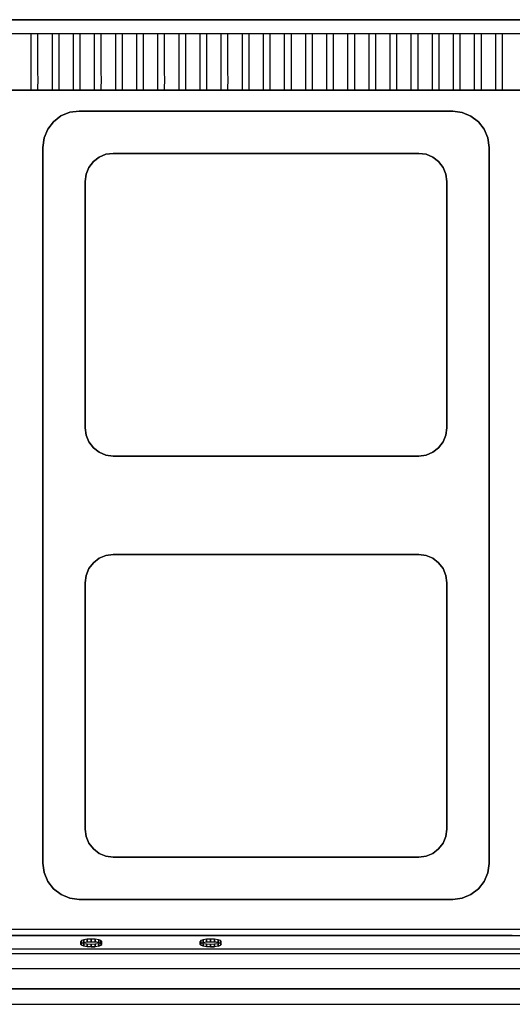
# Model space of a CAD drawing. Units: millimetres. Extents: x 0 to 1050, y -700 to 0.
# Drawn here: x 350 to 700, y -700 to 0 of the extents above; entities that cross this region are included whole.
import ezdxf

# ---------------------------------------------------------------- set-up
doc = ezdxf.new("R2010")
doc.units = ezdxf.units.MM
doc.layers.add('200-EquipGreen-3d', color=3, linetype='Continuous')
doc.layers.add('200-EquipSteel-3D', color=9, linetype='Continuous')

msp = doc.modelspace()

# ---------------------------------------------------------------- linework, layer by layer
at = {"layer": '200-EquipGreen-3d'}
for points, invisible_edges in [([(395.53, -655.63, 737.11), (393.91, -657.6, 729.18), (393.33, -656.91, 731.96), (393.91, -656.22, 734.75)], 1), ([(395.53, -655.63, 737.11), (397.96, -655.24, 738.69), (395.53, -658.19, 726.82), (393.91, -657.6, 729.18)], 10), ([(395.53, -658.19, 726.82), (397.96, -655.24, 738.69), (400.83, -655.1, 739.24), (397.96, -658.58, 725.24)], 5), ([(397.96, -658.58, 725.24), (400.83, -655.1, 739.24), (403.7, -655.24, 738.69), (400.83, -658.72, 724.68)], 5), ([(400.83, -658.72, 724.68), (403.7, -658.58, 725.24), (406.14, -655.63, 737.11), (403.7, -655.24, 738.69)], 10), ([(406.14, -655.63, 737.11), (407.76, -656.22, 734.75), (406.14, -658.19, 726.82), (403.7, -658.58, 725.24)], 10), ([(406.14, -658.19, 726.82), (407.76, -657.6, 729.18), (408.33, -656.91, 731.96), (407.76, -656.22, 734.75)], 8), ([(480.33, -655.63, 737.11), (478.7, -657.6, 729.18), (478.13, -656.91, 731.96), (478.7, -656.22, 734.75)], 1), ([(480.33, -655.63, 737.11), (482.76, -655.24, 738.69), (480.33, -658.19, 726.82), (478.7, -657.6, 729.18)], 10), ([(480.33, -658.19, 726.82), (482.76, -655.24, 738.69), (485.63, -655.1, 739.24), (482.76, -658.58, 725.24)], 5), ([(482.76, -658.58, 725.24), (485.63, -655.1, 739.24), (488.5, -655.24, 738.69), (485.63, -658.72, 724.68)], 5), ([(485.63, -658.72, 724.68), (488.5, -658.58, 725.24), (490.94, -655.63, 737.11), (488.5, -655.24, 738.69)], 10), ([(490.94, -655.63, 737.11), (492.56, -656.22, 734.75), (490.94, -658.19, 726.82), (488.5, -658.58, 725.24)], 10), ([(490.94, -658.19, 726.82), (492.56, -657.6, 729.18), (493.13, -656.91, 731.96), (492.56, -656.22, 734.75)], 8)]:
    msp.add_3dface(points, dxfattribs=dict(at, invisible_edges=invisible_edges))
at = {"layer": '200-EquipSteel-3D'}
for points in [[(0, 0, 710), (1050, 0, 710), (1050, 0, 950), (0, 0, 950)], [(0, 0, 710), (0, -50, 710), (1050, -50, 710), (1050, 0, 710)], [(1050, 0, 950), (1050, -10, 950), (0, -10, 950), (0, 0, 950)], [(0, -50, 710), (1050, -50, 710), (1050, -50, 910), (0, -50, 910)], [(0, -50, 795.14), (0, -50, 600), (1050, -50, 600), (1050, -50, 795.14)], [(0, -50, 850), (0, -50, 795.14), (1050, -50, 795.14), (1050, -50, 850)], [(0, -50, 600), (1050, -50, 600), (1050, -688.58, 600), (0, -688.58, 600)], [(392.2, -64.88, 845), (392.2, -64.88, 850), (657.8, -65, 850), (657.8, -65, 845)], [(366.5, -599.3, 845), (366.5, -599.3, 850), (366.5, -90.7, 850), (366.5, -90.7, 845)], [(683.5, -90.7, 845), (683.5, -90.7, 850), (683.5, -599.41, 850), (683.5, -599.41, 845)], [(416.5, -94.96, 820), (416.5, -94.96, 845), (633.5, -94.96, 845), (633.5, -94.96, 820)], [(396.46, -290, 820), (396.46, -290, 845), (396.46, -115, 845), (396.46, -115, 820)], [(653.54, -115, 820), (653.54, -115, 845), (653.54, -290, 845), (653.54, -290, 820)], [(633.5, -310.04, 820), (633.5, -310.04, 845), (416.5, -310.04, 845), (416.5, -310.04, 820)], [(416.5, -379.96, 820), (416.5, -379.96, 845), (633.5, -379.96, 845), (633.5, -379.96, 820)], [(396.46, -575, 820), (396.46, -575, 845), (396.46, -400, 845), (396.46, -400, 820)], [(653.54, -400, 820), (653.54, -400, 845), (653.54, -575, 845), (653.54, -575, 820)], [(633.5, -595.04, 820), (633.5, -595.04, 845), (416.5, -595.04, 845), (416.5, -595.04, 820)], [(657.8, -625, 845), (657.8, -625, 850), (392.2, -625, 850), (392.2, -625, 845)], [(0, -660.32, 810.12), (0, -663.32, 810.12), (1050, -663.32, 810.12), (1050, -660.32, 810.12)], [(0, -663.66, 811.19), (0, -663.32, 810.12), (1050, -663.32, 810.12), (1050, -663.66, 811.19)]]:
    msp.add_3dface(points, dxfattribs=at)
for points, invisible_edges in [([(363, -10, 950), (358, -10, 950), (358, -17.5, 948.54), (363, -17.5, 948.54)], 5), ([(378, -10, 950), (373, -10, 950), (373, -17.5, 948.54), (378, -17.5, 948.54)], 5), ([(393, -10, 950), (388, -10, 950), (388, -17.5, 948.54), (393, -17.5, 948.54)], 5), ([(408, -10, 950), (403, -10, 950), (403, -17.5, 948.54), (408, -17.5, 948.54)], 5), ([(423, -10, 950), (418, -10, 950), (418, -17.5, 948.54), (423, -17.5, 948.54)], 5), ([(438, -10, 950), (433, -10, 950), (433, -17.5, 948.54), (438, -17.5, 948.54)], 5), ([(453, -10, 950), (448, -10, 950), (448, -17.5, 948.54), (453, -17.5, 948.54)], 5), ([(468, -10, 950), (463, -10, 950), (463, -17.5, 948.54), (468, -17.5, 948.54)], 5), ([(483, -10, 950), (478, -10, 950), (478, -17.5, 948.54), (483, -17.5, 948.54)], 5), ([(498, -10, 950), (493, -10, 950), (493, -17.5, 948.54), (498, -17.5, 948.54)], 5), ([(513, -10, 950), (508, -10, 950), (508, -17.5, 948.54), (513, -17.5, 948.54)], 5), ([(528, -10, 950), (523, -10, 950), (523, -17.5, 948.54), (528, -17.5, 948.54)], 5), ([(543, -10, 950), (538, -10, 950), (538, -17.5, 948.54), (543, -17.5, 948.54)], 5), ([(558, -10, 950), (553, -10, 950), (553, -17.5, 948.54), (558, -17.5, 948.54)], 5), ([(573, -10, 950), (568, -10, 950), (568, -17.5, 948.54), (573, -17.5, 948.54)], 5), ([(588, -10, 950), (583, -10, 950), (583, -17.5, 948.54), (588, -17.5, 948.54)], 5), ([(603, -10, 950), (598, -10, 950), (598, -17.5, 948.54), (603, -17.5, 948.54)], 5), ([(618, -10, 950), (613, -10, 950), (613, -17.5, 948.54), (618, -17.5, 948.54)], 5), ([(633, -10, 950), (628, -10, 950), (628, -17.5, 948.54), (633, -17.5, 948.54)], 5), ([(648, -10, 950), (643, -10, 950), (643, -17.5, 948.54), (648, -17.5, 948.54)], 5), ([(663, -10, 950), (658, -10, 950), (658, -17.5, 948.54), (663, -17.5, 948.54)], 5), ([(678, -10, 950), (673, -10, 950), (673, -17.5, 948.54), (678, -17.5, 948.54)], 5), ([(693, -10, 950), (688, -10, 950), (688, -17.5, 948.54), (693, -17.5, 948.54)], 5), ([(363, -17.5, 948.54), (358, -17.5, 948.54), (358, -25, 947.08), (363, -25, 947.08)], 5), ([(378, -17.5, 948.54), (373, -17.5, 948.54), (373, -25, 947.08), (378, -25, 947.08)], 5), ([(393, -17.5, 948.54), (388, -17.5, 948.54), (388, -25, 947.08), (393, -25, 947.08)], 5), ([(408, -17.5, 948.54), (403, -17.5, 948.54), (403, -25, 947.08), (408, -25, 947.08)], 5), ([(423, -17.5, 948.54), (418, -17.5, 948.54), (418, -25, 947.08), (423, -25, 947.08)], 5), ([(438, -17.5, 948.54), (433, -17.5, 948.54), (433, -25, 947.08), (438, -25, 947.08)], 5), ([(453, -17.5, 948.54), (448, -17.5, 948.54), (448, -25, 947.08), (453, -25, 947.08)], 5), ([(468, -17.5, 948.54), (463, -17.5, 948.54), (463, -25, 947.08), (468, -25, 947.08)], 5), ([(483, -17.5, 948.54), (478, -17.5, 948.54), (478, -25, 947.08), (483, -25, 947.08)], 5), ([(498, -17.5, 948.54), (493, -17.5, 948.54), (493, -25, 947.08), (498, -25, 947.08)], 5), ([(513, -17.5, 948.54), (508, -17.5, 948.54), (508, -25, 947.08), (513, -25, 947.08)], 5), ([(528, -17.5, 948.54), (523, -17.5, 948.54), (523, -25, 947.08), (528, -25, 947.08)], 5), ([(543, -17.5, 948.54), (538, -17.5, 948.54), (538, -25, 947.08), (543, -25, 947.08)], 5), ([(558, -17.5, 948.54), (553, -17.5, 948.54), (553, -25, 947.08), (558, -25, 947.08)], 5), ([(573, -17.5, 948.54), (568, -17.5, 948.54), (568, -25, 947.08), (573, -25, 947.08)], 5), ([(588, -17.5, 948.54), (583, -17.5, 948.54), (583, -25, 947.08), (588, -25, 947.08)], 5), ([(603, -17.5, 948.54), (598, -17.5, 948.54), (598, -25, 947.08), (603, -25, 947.08)], 5), ([(618, -17.5, 948.54), (613, -17.5, 948.54), (613, -25, 947.08), (618, -25, 947.08)], 5), ([(633, -17.5, 948.54), (628, -17.5, 948.54), (628, -25, 947.08), (633, -25, 947.08)], 5), ([(648, -17.5, 948.54), (643, -17.5, 948.54), (643, -25, 947.08), (648, -25, 947.08)], 5), ([(663, -17.5, 948.54), (658, -17.5, 948.54), (658, -25, 947.08), (663, -25, 947.08)], 5), ([(678, -17.5, 948.54), (673, -17.5, 948.54), (673, -25, 947.08), (678, -25, 947.08)], 5), ([(693, -17.5, 948.54), (688, -17.5, 948.54), (688, -25, 947.08), (693, -25, 947.08)], 5), ([(363, -25, 947.08), (358, -25, 947.08), (358, -31.64, 942.68), (363, -31.64, 942.68)], 5), ([(378, -25, 947.08), (373, -25, 947.08), (373, -31.64, 942.68), (378, -31.64, 942.68)], 5), ([(393, -25, 947.08), (388, -25, 947.08), (388, -31.64, 942.68), (393, -31.64, 942.68)], 5), ([(408, -25, 947.08), (403, -25, 947.08), (403, -31.64, 942.68), (408, -31.64, 942.68)], 5), ([(423, -25, 947.08), (418, -25, 947.08), (418, -31.64, 942.68), (423, -31.64, 942.68)], 5), ([(438, -25, 947.08), (433, -25, 947.08), (433, -31.64, 942.68), (438, -31.64, 942.68)], 5), ([(453, -25, 947.08), (448, -25, 947.08), (448, -31.64, 942.68), (453, -31.64, 942.68)], 5), ([(468, -25, 947.08), (463, -25, 947.08), (463, -31.64, 942.68), (468, -31.64, 942.68)], 5), ([(483, -25, 947.08), (478, -25, 947.08), (478, -31.64, 942.68), (483, -31.64, 942.68)], 5), ([(498, -25, 947.08), (493, -25, 947.08), (493, -31.64, 942.68), (498, -31.64, 942.68)], 5), ([(513, -25, 947.08), (508, -25, 947.08), (508, -31.64, 942.68), (513, -31.64, 942.68)], 5), ([(528, -25, 947.08), (523, -25, 947.08), (523, -31.64, 942.68), (528, -31.64, 942.68)], 5), ([(543, -25, 947.08), (538, -25, 947.08), (538, -31.64, 942.68), (543, -31.64, 942.68)], 5), ([(558, -25, 947.08), (553, -25, 947.08), (553, -31.64, 942.68), (558, -31.64, 942.68)], 5), ([(573, -25, 947.08), (568, -25, 947.08), (568, -31.64, 942.68), (573, -31.64, 942.68)], 5), ([(588, -25, 947.08), (583, -25, 947.08), (583, -31.64, 942.68), (588, -31.64, 942.68)], 5), ([(603, -25, 947.08), (598, -25, 947.08), (598, -31.64, 942.68), (603, -31.64, 942.68)], 5), ([(618, -25, 947.08), (613, -25, 947.08), (613, -31.64, 942.68), (618, -31.64, 942.68)], 5), ([(633, -25, 947.08), (628, -25, 947.08), (628, -31.64, 942.68), (633, -31.64, 942.68)], 5), ([(648, -25, 947.08), (643, -25, 947.08), (643, -31.64, 942.68), (648, -31.64, 942.68)], 5), ([(663, -25, 947.08), (658, -25, 947.08), (658, -31.64, 942.68), (663, -31.64, 942.68)], 5), ([(678, -25, 947.08), (673, -25, 947.08), (673, -31.64, 942.68), (678, -31.64, 942.68)], 5), ([(693, -25, 947.08), (688, -25, 947.08), (688, -31.64, 942.68), (693, -31.64, 942.68)], 5), ([(363, -31.64, 942.68), (358, -31.64, 942.68), (358, -38.28, 938.28), (363, -38.28, 938.28)], 5), ([(378, -31.64, 942.68), (373, -31.64, 942.68), (373, -38.28, 938.28), (378, -38.28, 938.28)], 5), ([(393, -31.64, 942.68), (388, -31.64, 942.68), (388, -38.28, 938.28), (393, -38.28, 938.28)], 5), ([(408, -31.64, 942.68), (403, -31.64, 942.68), (403, -38.28, 938.28), (408, -38.28, 938.28)], 5), ([(423, -31.64, 942.68), (418, -31.64, 942.68), (418, -38.28, 938.28), (423, -38.28, 938.28)], 5), ([(438, -31.64, 942.68), (433, -31.64, 942.68), (433, -38.28, 938.28), (438, -38.28, 938.28)], 5), ([(453, -31.64, 942.68), (448, -31.64, 942.68), (448, -38.28, 938.28), (453, -38.28, 938.28)], 5), ([(468, -31.64, 942.68), (463, -31.64, 942.68), (463, -38.28, 938.28), (468, -38.28, 938.28)], 5), ([(483, -31.64, 942.68), (478, -31.64, 942.68), (478, -38.28, 938.28), (483, -38.28, 938.28)], 5), ([(498, -31.64, 942.68), (493, -31.64, 942.68), (493, -38.28, 938.28), (498, -38.28, 938.28)], 5), ([(513, -31.64, 942.68), (508, -31.64, 942.68), (508, -38.28, 938.28), (513, -38.28, 938.28)], 5), ([(528, -31.64, 942.68), (523, -31.64, 942.68), (523, -38.28, 938.28), (528, -38.28, 938.28)], 5), ([(543, -31.64, 942.68), (538, -31.64, 942.68), (538, -38.28, 938.28), (543, -38.28, 938.28)], 5), ([(558, -31.64, 942.68), (553, -31.64, 942.68), (553, -38.28, 938.28), (558, -38.28, 938.28)], 5), ([(573, -31.64, 942.68), (568, -31.64, 942.68), (568, -38.28, 938.28), (573, -38.28, 938.28)], 5), ([(588, -31.64, 942.68), (583, -31.64, 942.68), (583, -38.28, 938.28), (588, -38.28, 938.28)], 5), ([(603, -31.64, 942.68), (598, -31.64, 942.68), (598, -38.28, 938.28), (603, -38.28, 938.28)], 5), ([(618, -31.64, 942.68), (613, -31.64, 942.68), (613, -38.28, 938.28), (618, -38.28, 938.28)], 5), ([(633, -31.64, 942.68), (628, -31.64, 942.68), (628, -38.28, 938.28), (633, -38.28, 938.28)], 5), ([(648, -31.64, 942.68), (643, -31.64, 942.68), (643, -38.28, 938.28), (648, -38.28, 938.28)], 5), ([(663, -31.64, 942.68), (658, -31.64, 942.68), (658, -38.28, 938.28), (663, -38.28, 938.28)], 5), ([(678, -31.64, 942.68), (673, -31.64, 942.68), (673, -38.28, 938.28), (678, -38.28, 938.28)], 5), ([(693, -31.64, 942.68), (688, -31.64, 942.68), (688, -38.28, 938.28), (693, -38.28, 938.28)], 5), ([(363, -38.28, 938.28), (358, -38.28, 938.28), (358.01, -41.46, 934.14), (363.01, -41.46, 934.14)], 5), ([(363.01, -41.46, 934.14), (358.01, -41.47, 934.14), (358.01, -44.64, 930), (363.01, -44.64, 930)], 5), ([(378, -38.28, 938.28), (373, -38.28, 938.28), (373.01, -41.46, 934.14), (378.01, -41.46, 934.14)], 5), ([(378.01, -41.46, 934.14), (373.01, -41.47, 934.14), (373.01, -44.64, 930), (378.01, -44.64, 930)], 5), ([(393, -38.28, 938.28), (388, -38.28, 938.28), (388.01, -41.46, 934.14), (393.01, -41.46, 934.14)], 5), ([(393.01, -41.46, 934.14), (388.01, -41.47, 934.14), (388.01, -44.64, 930), (393.01, -44.64, 930)], 5), ([(408, -38.28, 938.28), (403, -38.28, 938.28), (403.01, -41.46, 934.14), (408.01, -41.46, 934.14)], 5), ([(408.01, -41.46, 934.14), (403.01, -41.47, 934.14), (403.01, -44.64, 930), (408.01, -44.64, 930)], 5), ([(423, -38.28, 938.28), (418, -38.28, 938.28), (418.01, -41.46, 934.14), (423.01, -41.46, 934.14)], 5), ([(423.01, -41.46, 934.14), (418.01, -41.47, 934.14), (418.01, -44.64, 930), (423.01, -44.64, 930)], 5), ([(438, -38.28, 938.28), (433, -38.28, 938.28), (433.01, -41.46, 934.14), (438.01, -41.46, 934.14)], 5), ([(438.01, -41.46, 934.14), (433.01, -41.47, 934.14), (433.01, -44.64, 930), (438.01, -44.64, 930)], 5), ([(453, -38.28, 938.28), (448, -38.28, 938.28), (448.01, -41.46, 934.14), (453.01, -41.46, 934.14)], 5), ([(453.01, -41.46, 934.14), (448.01, -41.47, 934.14), (448.01, -44.64, 930), (453.01, -44.64, 930)], 5), ([(468, -38.28, 938.28), (463, -38.28, 938.28), (463.01, -41.46, 934.14), (468.01, -41.46, 934.14)], 5), ([(468.01, -41.46, 934.14), (463.01, -41.47, 934.14), (463.01, -44.64, 930), (468.01, -44.64, 930)], 5), ([(483, -38.28, 938.28), (478, -38.28, 938.28), (478.01, -41.46, 934.14), (483.01, -41.46, 934.14)], 5), ([(483.01, -41.46, 934.14), (478.01, -41.47, 934.14), (478.01, -44.64, 930), (483.01, -44.64, 930)], 5), ([(498, -38.28, 938.28), (493, -38.28, 938.28), (493.01, -41.46, 934.14), (498.01, -41.46, 934.14)], 5), ([(498.01, -41.46, 934.14), (493.01, -41.47, 934.14), (493.01, -44.64, 930), (498.01, -44.64, 930)], 5), ([(513, -38.28, 938.28), (508, -38.28, 938.28), (508.01, -41.46, 934.14), (513.01, -41.46, 934.14)], 5), ([(513.01, -41.46, 934.14), (508.01, -41.47, 934.14), (508.01, -44.64, 930), (513.01, -44.64, 930)], 5), ([(528, -38.28, 938.28), (523, -38.28, 938.28), (523.01, -41.46, 934.14), (528.01, -41.46, 934.14)], 5), ([(528.01, -41.46, 934.14), (523.01, -41.47, 934.14), (523.01, -44.64, 930), (528.01, -44.64, 930)], 5), ([(543, -38.28, 938.28), (538, -38.28, 938.28), (538.01, -41.46, 934.14), (543.01, -41.46, 934.14)], 5), ([(543.01, -41.46, 934.14), (538.01, -41.47, 934.14), (538.01, -44.64, 930), (543.01, -44.64, 930)], 5), ([(558, -38.28, 938.28), (553, -38.28, 938.28), (553.01, -41.46, 934.14), (558.01, -41.46, 934.14)], 5), ([(558.01, -41.46, 934.14), (553.01, -41.47, 934.14), (553.01, -44.64, 930), (558.01, -44.64, 930)], 5), ([(573, -38.28, 938.28), (568, -38.28, 938.28), (568.01, -41.46, 934.14), (573.01, -41.46, 934.14)], 5), ([(573.01, -41.46, 934.14), (568.01, -41.47, 934.14), (568.01, -44.64, 930), (573.01, -44.64, 930)], 5), ([(588, -38.28, 938.28), (583, -38.28, 938.28), (583.01, -41.46, 934.14), (588.01, -41.46, 934.14)], 5), ([(588.01, -41.46, 934.14), (583.01, -41.47, 934.14), (583.01, -44.64, 930), (588.01, -44.64, 930)], 5), ([(603, -38.28, 938.28), (598, -38.28, 938.28), (598.01, -41.46, 934.14), (603.01, -41.46, 934.14)], 5), ([(603.01, -41.46, 934.14), (598.01, -41.47, 934.14), (598.01, -44.64, 930), (603.01, -44.64, 930)], 5), ([(618, -38.28, 938.28), (613, -38.28, 938.28), (613.01, -41.46, 934.14), (618.01, -41.46, 934.14)], 5), ([(618.01, -41.46, 934.14), (613.01, -41.47, 934.14), (613.01, -44.64, 930), (618.01, -44.64, 930)], 5), ([(633, -38.28, 938.28), (628, -38.28, 938.28), (628.01, -41.46, 934.14), (633.01, -41.46, 934.14)], 5), ([(633.01, -41.46, 934.14), (628.01, -41.47, 934.14), (628.01, -44.64, 930), (633.01, -44.64, 930)], 5), ([(648, -38.28, 938.28), (643, -38.28, 938.28), (643.01, -41.46, 934.14), (648.01, -41.46, 934.14)], 5), ([(648.01, -41.46, 934.14), (643.01, -41.47, 934.14), (643.01, -44.64, 930), (648.01, -44.64, 930)], 5), ([(663, -38.28, 938.28), (658, -38.28, 938.28), (658.01, -41.46, 934.14), (663.01, -41.46, 934.14)], 5), ([(663.01, -41.46, 934.14), (658.01, -41.47, 934.14), (658.01, -44.64, 930), (663.01, -44.64, 930)], 5), ([(678, -38.28, 938.28), (673, -38.28, 938.28), (673.01, -41.46, 934.14), (678.01, -41.46, 934.14)], 5), ([(678.01, -41.46, 934.14), (673.01, -41.47, 934.14), (673.01, -44.64, 930), (678.01, -44.64, 930)], 5), ([(693, -38.28, 938.28), (688, -38.28, 938.28), (688.01, -41.46, 934.14), (693.01, -41.46, 934.14)], 5), ([(693.01, -41.46, 934.14), (688.01, -41.47, 934.14), (688.01, -44.64, 930), (693.01, -44.64, 930)], 5), ([(363.01, -44.64, 930), (358, -44.64, 930), (358, -46.64, 925.18), (363, -46.64, 925.18)], 5), ([(363, -46.64, 925.17), (358, -46.64, 925.17), (358, -48.64, 920.35), (363, -48.64, 920.35)], 5), ([(363, -48.64, 920.35), (358, -48.64, 920.35), (358, -49.32, 915.18), (363, -49.32, 915.18)], 5), ([(378.01, -44.64, 930), (373, -44.64, 930), (373, -46.64, 925.18), (378, -46.64, 925.18)], 5), ([(378, -46.64, 925.17), (373, -46.64, 925.17), (373, -48.64, 920.35), (378, -48.64, 920.35)], 5), ([(378, -48.64, 920.35), (373, -48.64, 920.35), (373, -49.32, 915.18), (378, -49.32, 915.18)], 5), ([(393.01, -44.64, 930), (388, -44.64, 930), (388, -46.64, 925.18), (393, -46.64, 925.18)], 5), ([(393, -46.64, 925.17), (388, -46.64, 925.17), (388, -48.64, 920.35), (393, -48.64, 920.35)], 5), ([(393, -48.64, 920.35), (388, -48.64, 920.35), (388, -49.32, 915.18), (393, -49.32, 915.18)], 5), ([(408.01, -44.64, 930), (403, -44.64, 930), (403, -46.64, 925.18), (408, -46.64, 925.18)], 5), ([(408, -46.64, 925.17), (403, -46.64, 925.17), (403, -48.64, 920.35), (408, -48.64, 920.35)], 5), ([(408, -48.64, 920.35), (403, -48.64, 920.35), (403, -49.32, 915.18), (408, -49.32, 915.18)], 5), ([(423.01, -44.64, 930), (418, -44.64, 930), (418, -46.64, 925.18), (423, -46.64, 925.18)], 5), ([(423, -46.64, 925.17), (418, -46.64, 925.17), (418, -48.64, 920.35), (423, -48.64, 920.35)], 5), ([(423, -48.64, 920.35), (418, -48.64, 920.35), (418, -49.32, 915.18), (423, -49.32, 915.18)], 5), ([(438.01, -44.64, 930), (433, -44.64, 930), (433, -46.64, 925.18), (438, -46.64, 925.18)], 5), ([(438, -46.64, 925.17), (433, -46.64, 925.17), (433, -48.64, 920.35), (438, -48.64, 920.35)], 5), ([(438, -48.64, 920.35), (433, -48.64, 920.35), (433, -49.32, 915.18), (438, -49.32, 915.18)], 5), ([(453.01, -44.64, 930), (448, -44.64, 930), (448, -46.64, 925.18), (453, -46.64, 925.18)], 5), ([(453, -46.64, 925.17), (448, -46.64, 925.17), (448, -48.64, 920.35), (453, -48.64, 920.35)], 5), ([(453, -48.64, 920.35), (448, -48.64, 920.35), (448, -49.32, 915.18), (453, -49.32, 915.18)], 5), ([(468.01, -44.64, 930), (463, -44.64, 930), (463, -46.64, 925.18), (468, -46.64, 925.18)], 5), ([(468, -46.64, 925.17), (463, -46.64, 925.17), (463, -48.64, 920.35), (468, -48.64, 920.35)], 5), ([(468, -48.64, 920.35), (463, -48.64, 920.35), (463, -49.32, 915.18), (468, -49.32, 915.18)], 5), ([(483.01, -44.64, 930), (478, -44.64, 930), (478, -46.64, 925.18), (483, -46.64, 925.18)], 5), ([(483, -46.64, 925.17), (478, -46.64, 925.17), (478, -48.64, 920.35), (483, -48.64, 920.35)], 5), ([(483, -48.64, 920.35), (478, -48.64, 920.35), (478, -49.32, 915.18), (483, -49.32, 915.18)], 5), ([(498.01, -44.64, 930), (493, -44.64, 930), (493, -46.64, 925.18), (498, -46.64, 925.18)], 5), ([(498, -46.64, 925.17), (493, -46.64, 925.17), (493, -48.64, 920.35), (498, -48.64, 920.35)], 5), ([(498, -48.64, 920.35), (493, -48.64, 920.35), (493, -49.32, 915.18), (498, -49.32, 915.18)], 5), ([(513.01, -44.64, 930), (508, -44.64, 930), (508, -46.64, 925.18), (513, -46.64, 925.18)], 5), ([(513, -46.64, 925.17), (508, -46.64, 925.17), (508, -48.64, 920.35), (513, -48.64, 920.35)], 5), ([(513, -48.64, 920.35), (508, -48.64, 920.35), (508, -49.32, 915.18), (513, -49.32, 915.18)], 5), ([(528.01, -44.64, 930), (523, -44.64, 930), (523, -46.64, 925.18), (528, -46.64, 925.18)], 5), ([(528, -46.64, 925.17), (523, -46.64, 925.17), (523, -48.64, 920.35), (528, -48.64, 920.35)], 5), ([(528, -48.64, 920.35), (523, -48.64, 920.35), (523, -49.32, 915.18), (528, -49.32, 915.18)], 5), ([(543.01, -44.64, 930), (538, -44.64, 930), (538, -46.64, 925.18), (543, -46.64, 925.18)], 5), ([(543, -46.64, 925.17), (538, -46.64, 925.17), (538, -48.64, 920.35), (543, -48.64, 920.35)], 5), ([(543, -48.64, 920.35), (538, -48.64, 920.35), (538, -49.32, 915.18), (543, -49.32, 915.18)], 5), ([(558.01, -44.64, 930), (553, -44.64, 930), (553, -46.64, 925.18), (558, -46.64, 925.18)], 5), ([(558, -46.64, 925.17), (553, -46.64, 925.17), (553, -48.64, 920.35), (558, -48.64, 920.35)], 5), ([(558, -48.64, 920.35), (553, -48.64, 920.35), (553, -49.32, 915.18), (558, -49.32, 915.18)], 5), ([(573.01, -44.64, 930), (568, -44.64, 930), (568, -46.64, 925.18), (573, -46.64, 925.18)], 5), ([(573, -46.64, 925.17), (568, -46.64, 925.17), (568, -48.64, 920.35), (573, -48.64, 920.35)], 5), ([(573, -48.64, 920.35), (568, -48.64, 920.35), (568, -49.32, 915.18), (573, -49.32, 915.18)], 5), ([(588.01, -44.64, 930), (583, -44.64, 930), (583, -46.64, 925.18), (588, -46.64, 925.18)], 5), ([(588, -46.64, 925.17), (583, -46.64, 925.17), (583, -48.64, 920.35), (588, -48.64, 920.35)], 5), ([(588, -48.64, 920.35), (583, -48.64, 920.35), (583, -49.32, 915.18), (588, -49.32, 915.18)], 5), ([(603.01, -44.64, 930), (598, -44.64, 930), (598, -46.64, 925.18), (603, -46.64, 925.18)], 5), ([(603, -46.64, 925.17), (598, -46.64, 925.17), (598, -48.64, 920.35), (603, -48.64, 920.35)], 5), ([(603, -48.64, 920.35), (598, -48.64, 920.35), (598, -49.32, 915.18), (603, -49.32, 915.18)], 5), ([(618.01, -44.64, 930), (613, -44.64, 930), (613, -46.64, 925.18), (618, -46.64, 925.18)], 5), ([(618, -46.64, 925.17), (613, -46.64, 925.17), (613, -48.64, 920.35), (618, -48.64, 920.35)], 5), ([(618, -48.64, 920.35), (613, -48.64, 920.35), (613, -49.32, 915.18), (618, -49.32, 915.18)], 5), ([(633.01, -44.64, 930), (628, -44.64, 930), (628, -46.64, 925.18), (633, -46.64, 925.18)], 5), ([(633, -46.64, 925.17), (628, -46.64, 925.17), (628, -48.64, 920.35), (633, -48.64, 920.35)], 5), ([(633, -48.64, 920.35), (628, -48.64, 920.35), (628, -49.32, 915.18), (633, -49.32, 915.18)], 5), ([(648.01, -44.64, 930), (643, -44.64, 930), (643, -46.64, 925.18), (648, -46.64, 925.18)], 5), ([(648, -46.64, 925.17), (643, -46.64, 925.17), (643, -48.64, 920.35), (648, -48.64, 920.35)], 5), ([(648, -48.64, 920.35), (643, -48.64, 920.35), (643, -49.32, 915.18), (648, -49.32, 915.18)], 5), ([(663.01, -44.64, 930), (658, -44.64, 930), (658, -46.64, 925.18), (663, -46.64, 925.18)], 5), ([(663, -46.64, 925.17), (658, -46.64, 925.17), (658, -48.64, 920.35), (663, -48.64, 920.35)], 5), ([(663, -48.64, 920.35), (658, -48.64, 920.35), (658, -49.32, 915.18), (663, -49.32, 915.18)], 5), ([(678.01, -44.64, 930), (673, -44.64, 930), (673, -46.64, 925.18), (678, -46.64, 925.18)], 5), ([(678, -46.64, 925.17), (673, -46.64, 925.17), (673, -48.64, 920.35), (678, -48.64, 920.35)], 5), ([(678, -48.64, 920.35), (673, -48.64, 920.35), (673, -49.32, 915.18), (678, -49.32, 915.18)], 5), ([(693.01, -44.64, 930), (688, -44.64, 930), (688, -46.64, 925.18), (693, -46.64, 925.18)], 5), ([(693, -46.64, 925.17), (688, -46.64, 925.17), (688, -48.64, 920.35), (693, -48.64, 920.35)], 5), ([(693, -48.64, 920.35), (688, -48.64, 920.35), (688, -49.32, 915.18), (693, -49.32, 915.18)], 5), ([(333.5, -90.7, 850), (350, -50, 850), (350, -650.65, 850), (333.5, -599.41, 850)], 7), ([(350, -50, 850), (392.2, -64.88, 850), (385.54, -65.79, 850)], 9), ([(350, -50, 850), (385.54, -65.79, 850), (379.34, -68.38, 850)], 9), ([(350, -50, 850), (379.34, -68.38, 850), (374.02, -72.49, 850)], 9), ([(350, -50, 850), (374.02, -72.49, 850), (369.94, -77.83, 850)], 9), ([(350, -50, 850), (369.94, -77.83, 850), (367.37, -84.04, 850)], 9), ([(350, -50, 850), (367.37, -84.04, 850), (366.5, -90.7, 850)], 9), ([(350, -50, 850), (700, -50, 850), (657.8, -65, 850), (392.2, -64.88, 850)], 10), ([(350, -650.65, 850), (366.5, -599.3, 850), (366.5, -90.7, 850), (350, -50, 850)], 13), ([(363, -49.32, 915.18), (358, -49.32, 915.18), (358, -50, 910), (363, -50, 910)], 5), ([(378, -49.32, 915.18), (373, -49.32, 915.18), (373, -50, 910), (378, -50, 910)], 5), ([(393, -49.32, 915.18), (388, -49.32, 915.18), (388, -50, 910), (393, -50, 910)], 5), ([(408, -49.32, 915.18), (403, -49.32, 915.18), (403, -50, 910), (408, -50, 910)], 5), ([(423, -49.32, 915.18), (418, -49.32, 915.18), (418, -50, 910), (423, -50, 910)], 5), ([(438, -49.32, 915.18), (433, -49.32, 915.18), (433, -50, 910), (438, -50, 910)], 5), ([(453, -49.32, 915.18), (448, -49.32, 915.18), (448, -50, 910), (453, -50, 910)], 5), ([(468, -49.32, 915.18), (463, -49.32, 915.18), (463, -50, 910), (468, -50, 910)], 5), ([(483, -49.32, 915.18), (478, -49.32, 915.18), (478, -50, 910), (483, -50, 910)], 5), ([(498, -49.32, 915.18), (493, -49.32, 915.18), (493, -50, 910), (498, -50, 910)], 5), ([(513, -49.32, 915.18), (508, -49.32, 915.18), (508, -50, 910), (513, -50, 910)], 5), ([(528, -49.32, 915.18), (523, -49.32, 915.18), (523, -50, 910), (528, -50, 910)], 5), ([(543, -49.32, 915.18), (538, -49.32, 915.18), (538, -50, 910), (543, -50, 910)], 5), ([(558, -49.32, 915.18), (553, -49.32, 915.18), (553, -50, 910), (558, -50, 910)], 5), ([(573, -49.32, 915.18), (568, -49.32, 915.18), (568, -50, 910), (573, -50, 910)], 5), ([(588, -49.32, 915.18), (583, -49.32, 915.18), (583, -50, 910), (588, -50, 910)], 5), ([(603, -49.32, 915.18), (598, -49.32, 915.18), (598, -50, 910), (603, -50, 910)], 5), ([(618, -49.32, 915.18), (613, -49.32, 915.18), (613, -50, 910), (618, -50, 910)], 5), ([(633, -49.32, 915.18), (628, -49.32, 915.18), (628, -50, 910), (633, -50, 910)], 5), ([(648, -49.32, 915.18), (643, -49.32, 915.18), (643, -50, 910), (648, -50, 910)], 5), ([(657.8, -65, 850), (700, -50, 850), (664.45, -65.88, 850)], 3), ([(663, -49.32, 915.18), (658, -49.32, 915.18), (658, -50, 910), (663, -50, 910)], 5), ([(664.45, -65.88, 850), (700, -50, 850), (670.65, -68.45, 850)], 3), ([(670.65, -68.45, 850), (700, -50, 850), (675.97, -72.53, 850)], 3), ([(678, -49.32, 915.18), (673, -49.32, 915.18), (673, -50, 910), (678, -50, 910)], 5), ([(675.97, -72.53, 850), (700, -50, 850), (680.05, -77.85, 850)], 3), ([(680.05, -77.85, 850), (700, -50, 850), (682.62, -84.05, 850)], 3), ([(682.62, -84.05, 850), (700, -50, 850), (683.5, -90.7, 850)], 3), ([(683.5, -90.7, 850), (700, -50, 850), (700, -650.65, 850), (683.5, -599.41, 850)], 7), ([(693, -49.32, 915.18), (688, -49.32, 915.18), (688, -50, 910), (693, -50, 910)], 5), ([(374.02, -72.49, 845), (402.33, -100.83, 845), (406.48, -97.65, 845), (379.34, -68.38, 845)], 15), ([(374.02, -72.49, 845), (374.02, -72.49, 850), (379.34, -68.38, 850), (379.34, -68.38, 845)], 4), ([(379.34, -68.38, 845), (406.48, -97.65, 845), (411.31, -95.64, 845), (385.54, -65.79, 845)], 15), ([(379.34, -68.38, 845), (379.34, -68.38, 850), (385.54, -65.79, 850), (385.54, -65.79, 845)], 5), ([(385.54, -65.79, 845), (411.31, -95.64, 845), (416.5, -94.96, 845), (392.2, -64.88, 845)], 15), ([(385.54, -65.79, 845), (385.54, -65.79, 850), (392.2, -64.88, 850), (392.2, -64.88, 845)], 1), ([(392.2, -64.88, 845), (416.5, -94.96, 845), (633.5, -94.96, 845), (657.8, -65, 845)], 15), ([(638.69, -95.64, 845), (664.45, -65.88, 845), (657.8, -65, 845), (633.5, -94.96, 845)], 15), ([(643.52, -97.65, 845), (670.65, -68.45, 845), (664.45, -65.88, 845), (638.69, -95.64, 845)], 15), ([(647.67, -100.83, 845), (675.97, -72.53, 845), (670.65, -68.45, 845), (643.52, -97.65, 845)], 15), ([(657.8, -65, 845), (657.8, -65, 850), (664.45, -65.88, 850), (664.45, -65.88, 845)], 4), ([(664.45, -65.88, 845), (664.45, -65.88, 850), (670.65, -68.45, 850), (670.65, -68.45, 845)], 5), ([(670.65, -68.45, 845), (670.65, -68.45, 850), (675.97, -72.53, 850), (675.97, -72.53, 845)], 1), ([(369.94, -77.83, 845), (399.14, -104.98, 845), (402.33, -100.83, 845), (374.02, -72.49, 845)], 15), ([(369.94, -77.83, 845), (369.94, -77.83, 850), (374.02, -72.49, 850), (374.02, -72.49, 845)], 1), ([(650.86, -104.98, 845), (680.05, -77.85, 845), (675.97, -72.53, 845), (647.67, -100.83, 845)], 15), ([(675.97, -72.53, 845), (675.97, -72.53, 850), (680.05, -77.85, 850), (680.05, -77.85, 845)], 4), ([(367.37, -84.04, 845), (397.14, -109.81, 845), (399.14, -104.98, 845), (369.94, -77.83, 845)], 15), ([(367.37, -84.04, 845), (367.37, -84.04, 850), (369.94, -77.83, 850), (369.94, -77.83, 845)], 5), ([(652.86, -109.81, 845), (682.62, -84.05, 845), (680.05, -77.85, 845), (650.86, -104.98, 845)], 15), ([(680.05, -77.85, 845), (680.05, -77.85, 850), (682.62, -84.05, 850), (682.62, -84.05, 845)], 5), ([(366.5, -90.7, 845), (396.46, -115, 845), (397.14, -109.81, 845), (367.37, -84.04, 845)], 15), ([(366.5, -90.7, 845), (366.5, -90.7, 850), (367.37, -84.04, 850), (367.37, -84.04, 845)], 4), ([(366.5, -599.3, 845), (396.46, -575, 845), (396.46, -115, 845), (366.5, -90.7, 845)], 15), ([(653.54, -115, 845), (683.5, -90.7, 845), (682.62, -84.05, 845), (652.86, -109.81, 845)], 15), ([(653.54, -115, 845), (683.5, -90.7, 845), (683.5, -599.41, 845), (653.54, -575, 845)], 15), ([(682.62, -84.05, 845), (682.62, -84.05, 850), (683.5, -90.7, 850), (683.5, -90.7, 845)], 1), ([(406.48, -97.65, 820), (406.48, -307.36, 820), (402.33, -304.17, 820), (402.33, -100.83, 820)], 5), ([(402.33, -100.83, 820), (402.33, -100.83, 845), (406.48, -97.65, 845), (406.48, -97.65, 820)], 4), ([(411.31, -95.64, 820), (411.31, -309.36, 820), (406.48, -307.36, 820), (406.48, -97.65, 820)], 5), ([(406.48, -97.65, 820), (406.48, -97.65, 845), (411.31, -95.64, 845), (411.31, -95.64, 820)], 5), ([(416.5, -94.96, 820), (416.5, -310.04, 820), (411.31, -309.36, 820), (411.31, -95.64, 820)], 5), ([(411.31, -95.64, 820), (411.31, -95.64, 845), (416.5, -94.96, 845), (416.5, -94.96, 820)], 1), ([(416.5, -94.96, 820), (416.5, -310.04, 820), (633.5, -310.04, 820), (633.5, -94.96, 820)], 5), ([(633.5, -94.96, 820), (633.5, -310.04, 820), (638.69, -309.36, 820), (638.69, -95.64, 820)], 5), ([(633.5, -94.96, 820), (633.5, -94.96, 845), (638.69, -95.64, 845), (638.69, -95.64, 820)], 4), ([(638.69, -95.64, 820), (638.69, -309.36, 820), (643.52, -307.36, 820), (643.52, -97.65, 820)], 5), ([(638.69, -95.64, 820), (638.69, -95.64, 845), (643.52, -97.65, 845), (643.52, -97.65, 820)], 5), ([(643.52, -97.65, 820), (643.52, -307.36, 820), (647.67, -304.17, 820), (647.67, -100.83, 820)], 5), ([(643.52, -97.65, 820), (643.52, -97.65, 845), (647.67, -100.83, 845), (647.67, -100.83, 820)], 1), ([(402.33, -100.83, 820), (402.33, -304.17, 820), (399.14, -300.02, 820), (399.14, -104.98, 820)], 5), ([(399.14, -104.98, 820), (399.14, -104.98, 845), (402.33, -100.83, 845), (402.33, -100.83, 820)], 1), ([(647.67, -100.83, 820), (647.67, -304.17, 820), (650.86, -300.02, 820), (650.86, -104.98, 820)], 5), ([(647.67, -100.83, 820), (647.67, -100.83, 845), (650.86, -104.98, 845), (650.86, -104.98, 820)], 4), ([(397.14, -109.81, 820), (397.14, -295.19, 820), (396.46, -290, 820), (396.46, -115, 820)], 1), ([(396.46, -115, 820), (396.46, -115, 845), (397.14, -109.81, 845), (397.14, -109.81, 820)], 4), ([(399.14, -104.98, 820), (399.14, -300.02, 820), (397.14, -295.19, 820), (397.14, -109.81, 820)], 5), ([(397.14, -109.81, 820), (397.14, -109.81, 845), (399.14, -104.98, 845), (399.14, -104.98, 820)], 5), ([(650.86, -104.98, 820), (650.86, -300.02, 820), (652.86, -295.19, 820), (652.86, -109.81, 820)], 5), ([(650.86, -104.98, 820), (650.86, -104.98, 845), (652.86, -109.81, 845), (652.86, -109.81, 820)], 5), ([(652.86, -109.81, 820), (652.86, -295.19, 820), (653.54, -290, 820), (653.54, -115, 820)], 1), ([(652.86, -109.81, 820), (652.86, -109.81, 845), (653.54, -115, 845), (653.54, -115, 820)], 1), ([(397.14, -295.19, 820), (397.14, -295.19, 845), (396.46, -290, 845), (396.46, -290, 820)], 1), ([(397.14, -295.19, 845), (397.14, -394.81, 845), (396.46, -400, 845), (396.46, -290, 845)], 15), ([(653.54, -290, 820), (653.54, -290, 845), (652.86, -295.19, 845), (652.86, -295.19, 820)], 4), ([(652.86, -295.19, 845), (652.86, -394.81, 845), (653.54, -400, 845), (653.54, -290, 845)], 15), ([(399.14, -300.02, 820), (399.14, -300.02, 845), (397.14, -295.19, 845), (397.14, -295.19, 820)], 5), ([(399.14, -300.02, 845), (399.14, -389.98, 845), (397.14, -394.81, 845), (397.14, -295.19, 845)], 15), ([(402.33, -304.17, 820), (402.33, -304.17, 845), (399.14, -300.02, 845), (399.14, -300.02, 820)], 4), ([(402.33, -304.17, 845), (402.33, -385.83, 845), (399.14, -389.98, 845), (399.14, -300.02, 845)], 15), ([(650.86, -300.02, 820), (650.86, -300.02, 845), (647.67, -304.17, 845), (647.67, -304.17, 820)], 1), ([(647.67, -304.17, 845), (647.67, -385.83, 845), (650.86, -389.98, 845), (650.86, -300.02, 845)], 15), ([(652.86, -295.19, 820), (652.86, -295.19, 845), (650.86, -300.02, 845), (650.86, -300.02, 820)], 5), ([(650.86, -300.02, 845), (650.86, -389.98, 845), (652.86, -394.81, 845), (652.86, -295.19, 845)], 15), ([(406.48, -307.36, 820), (406.48, -307.36, 845), (402.33, -304.17, 845), (402.33, -304.17, 820)], 1), ([(406.48, -307.36, 845), (406.48, -382.65, 845), (402.33, -385.83, 845), (402.33, -304.17, 845)], 15), ([(411.31, -309.36, 820), (411.31, -309.36, 845), (406.48, -307.36, 845), (406.48, -307.36, 820)], 5), ([(411.31, -309.36, 845), (411.31, -380.64, 845), (406.48, -382.65, 845), (406.48, -307.36, 845)], 15), ([(643.52, -307.36, 820), (643.52, -307.36, 845), (638.69, -309.36, 845), (638.69, -309.36, 820)], 5), ([(638.69, -309.36, 845), (638.69, -380.64, 845), (643.52, -382.65, 845), (643.52, -307.36, 845)], 15), ([(647.67, -304.17, 820), (647.67, -304.17, 845), (643.52, -307.36, 845), (643.52, -307.36, 820)], 4), ([(643.52, -307.36, 845), (643.52, -382.65, 845), (647.67, -385.83, 845), (647.67, -304.17, 845)], 15), ([(416.5, -310.04, 820), (416.5, -310.04, 845), (411.31, -309.36, 845), (411.31, -309.36, 820)], 4), ([(416.5, -310.04, 845), (416.5, -379.96, 845), (411.31, -380.64, 845), (411.31, -309.36, 845)], 15), ([(416.5, -310.04, 845), (416.5, -379.96, 845), (633.5, -379.96, 845), (633.5, -310.04, 845)], 15), ([(638.69, -309.36, 820), (638.69, -309.36, 845), (633.5, -310.04, 845), (633.5, -310.04, 820)], 1), ([(633.5, -310.04, 845), (633.5, -379.96, 845), (638.69, -380.64, 845), (638.69, -309.36, 845)], 15), ([(406.48, -382.65, 820), (406.48, -592.36, 820), (402.33, -589.17, 820), (402.33, -385.83, 820)], 5), ([(402.33, -385.83, 820), (402.33, -385.83, 845), (406.48, -382.65, 845), (406.48, -382.65, 820)], 4), ([(411.31, -380.64, 820), (411.31, -594.36, 820), (406.48, -592.36, 820), (406.48, -382.65, 820)], 5), ([(406.48, -382.65, 820), (406.48, -382.65, 845), (411.31, -380.64, 845), (411.31, -380.64, 820)], 5), ([(416.5, -379.96, 820), (416.5, -595.04, 820), (411.31, -594.36, 820), (411.31, -380.64, 820)], 5), ([(411.31, -380.64, 820), (411.31, -380.64, 845), (416.5, -379.96, 845), (416.5, -379.96, 820)], 1), ([(416.5, -379.96, 820), (416.5, -595.04, 820), (633.5, -595.04, 820), (633.5, -379.96, 820)], 5), ([(633.5, -595.04, 820), (633.5, -379.96, 820), (638.69, -380.64, 820), (638.69, -594.36, 820)], 5), ([(633.5, -379.96, 820), (633.5, -379.96, 845), (638.69, -380.64, 845), (638.69, -380.64, 820)], 4), ([(638.69, -594.36, 820), (638.69, -380.64, 820), (643.52, -382.65, 820), (643.52, -592.36, 820)], 5), ([(638.69, -380.64, 820), (638.69, -380.64, 845), (643.52, -382.65, 845), (643.52, -382.65, 820)], 5), ([(643.52, -592.36, 820), (643.52, -382.65, 820), (647.67, -385.83, 820), (647.67, -589.17, 820)], 5), ([(643.52, -382.65, 820), (643.52, -382.65, 845), (647.67, -385.83, 845), (647.67, -385.83, 820)], 1), ([(399.14, -389.98, 820), (399.14, -585.02, 820), (397.14, -580.19, 820), (397.14, -394.81, 820)], 5), ([(397.14, -394.81, 820), (397.14, -394.81, 845), (399.14, -389.98, 845), (399.14, -389.98, 820)], 5), ([(402.33, -385.83, 820), (402.33, -589.17, 820), (399.14, -585.02, 820), (399.14, -389.98, 820)], 5), ([(399.14, -389.98, 820), (399.14, -389.98, 845), (402.33, -385.83, 845), (402.33, -385.83, 820)], 1), ([(647.67, -589.17, 820), (647.67, -385.83, 820), (650.86, -389.98, 820), (650.86, -585.02, 820)], 5), ([(647.67, -385.83, 820), (647.67, -385.83, 845), (650.86, -389.98, 845), (650.86, -389.98, 820)], 4), ([(650.86, -585.02, 820), (650.86, -389.98, 820), (652.86, -394.81, 820), (652.86, -580.19, 820)], 5), ([(650.86, -389.98, 820), (650.86, -389.98, 845), (652.86, -394.81, 845), (652.86, -394.81, 820)], 5), ([(397.14, -394.81, 820), (397.14, -580.19, 820), (396.46, -575, 820), (396.46, -400, 820)], 1), ([(396.46, -400, 820), (396.46, -400, 845), (397.14, -394.81, 845), (397.14, -394.81, 820)], 4), ([(652.86, -580.19, 820), (652.86, -394.81, 820), (653.54, -400, 820), (653.54, -575, 820)], 1), ([(652.86, -394.81, 820), (652.86, -394.81, 845), (653.54, -400, 845), (653.54, -400, 820)], 1), ([(396.46, -575, 845), (366.5, -599.3, 845), (367.38, -605.95, 845), (397.14, -580.19, 845)], 15), ([(397.14, -580.19, 845), (367.38, -605.95, 845), (369.94, -612.15, 845), (399.14, -585.02, 845)], 15), ([(397.14, -580.19, 820), (397.14, -580.19, 845), (396.46, -575, 845), (396.46, -575, 820)], 1), ([(399.14, -585.02, 820), (399.14, -585.02, 845), (397.14, -580.19, 845), (397.14, -580.19, 820)], 5), ([(652.86, -580.19, 820), (652.86, -580.19, 845), (650.86, -585.02, 845), (650.86, -585.02, 820)], 5), ([(650.86, -585.02, 845), (680.05, -612.24, 845), (682.62, -606.05, 845), (652.86, -580.19, 845)], 15), ([(653.54, -575, 820), (653.54, -575, 845), (652.86, -580.19, 845), (652.86, -580.19, 820)], 4), ([(652.86, -580.19, 845), (682.62, -606.05, 845), (683.5, -599.41, 845), (653.54, -575, 845)], 15), ([(399.14, -585.02, 845), (369.94, -612.15, 845), (374.03, -617.47, 845), (402.33, -589.17, 845)], 15), ([(402.33, -589.17, 820), (402.33, -589.17, 845), (399.14, -585.02, 845), (399.14, -585.02, 820)], 4), ([(650.86, -585.02, 820), (650.86, -585.02, 845), (647.67, -589.17, 845), (647.67, -589.17, 820)], 1), ([(647.67, -589.17, 845), (675.97, -617.55, 845), (680.05, -612.24, 845), (650.86, -585.02, 845)], 15), ([(402.33, -589.17, 845), (374.03, -617.47, 845), (379.35, -621.56, 845), (406.48, -592.36, 845)], 15), ([(406.48, -592.36, 845), (379.35, -621.56, 845), (385.55, -624.13, 845), (411.31, -594.36, 845)], 15), ([(411.31, -594.36, 845), (385.55, -624.13, 845), (392.2, -625, 845), (416.5, -595.04, 845)], 15), ([(406.48, -592.36, 820), (406.48, -592.36, 845), (402.33, -589.17, 845), (402.33, -589.17, 820)], 1), ([(411.31, -594.36, 820), (411.31, -594.36, 845), (406.48, -592.36, 845), (406.48, -592.36, 820)], 5), ([(416.5, -595.04, 820), (416.5, -595.04, 845), (411.31, -594.36, 845), (411.31, -594.36, 820)], 4), ([(638.69, -594.36, 820), (638.69, -594.36, 845), (633.5, -595.04, 845), (633.5, -595.04, 820)], 1), ([(633.5, -595.04, 845), (657.8, -625, 845), (664.44, -624.15, 845), (638.69, -594.36, 845)], 15), ([(643.52, -592.36, 820), (643.52, -592.36, 845), (638.69, -594.36, 845), (638.69, -594.36, 820)], 5), ([(638.69, -594.36, 845), (664.44, -624.15, 845), (670.64, -621.61, 845), (643.52, -592.36, 845)], 15), ([(647.67, -589.17, 820), (647.67, -589.17, 845), (643.52, -592.36, 845), (643.52, -592.36, 820)], 4), ([(643.52, -592.36, 845), (670.64, -621.61, 845), (675.97, -617.55, 845), (647.67, -589.17, 845)], 15), ([(333.5, -599.41, 850), (350, -650.65, 850), (332.62, -606.05, 850)], 3), ([(367.38, -605.95, 850), (350, -650.65, 850), (366.5, -599.3, 850)], 3), ([(367.38, -605.95, 845), (367.38, -605.95, 850), (366.5, -599.3, 850), (366.5, -599.3, 845)], 1), ([(633.5, -595.04, 845), (657.8, -625, 845), (392.2, -625, 845), (416.5, -595.04, 845)], 15), ([(683.5, -599.41, 845), (683.5, -599.41, 850), (682.62, -606.05, 850), (682.62, -606.05, 845)], 4), ([(683.5, -599.41, 850), (700, -650.65, 850), (682.62, -606.05, 850)], 3), ([(332.62, -606.05, 850), (350, -650.65, 850), (330.05, -612.24, 850)], 3), ([(369.94, -612.15, 850), (350, -650.65, 850), (367.38, -605.95, 850)], 3), ([(369.94, -612.15, 845), (369.94, -612.15, 850), (367.38, -605.95, 850), (367.38, -605.95, 845)], 5), ([(682.62, -606.05, 845), (682.62, -606.05, 850), (680.05, -612.24, 850), (680.05, -612.24, 845)], 5), ([(682.62, -606.05, 850), (700, -650.65, 850), (680.05, -612.24, 850)], 3), ([(330.05, -612.24, 850), (350, -650.65, 850), (325.97, -617.55, 850)], 3), ([(374.03, -617.47, 850), (350, -650.65, 850), (369.94, -612.15, 850)], 3), ([(374.03, -617.47, 845), (374.03, -617.47, 850), (369.94, -612.15, 850), (369.94, -612.15, 845)], 4), ([(680.05, -612.24, 845), (680.05, -612.24, 850), (675.97, -617.55, 850), (675.97, -617.55, 845)], 1), ([(680.05, -612.24, 850), (700, -650.65, 850), (675.97, -617.55, 850)], 3), ([(320.64, -621.61, 850), (350, -650.65, 850), (314.44, -624.15, 850)], 3), ([(325.97, -617.55, 850), (350, -650.65, 850), (320.64, -621.61, 850)], 3), ([(379.35, -621.56, 850), (350, -650.65, 850), (374.03, -617.47, 850)], 3), ([(385.55, -624.13, 850), (350, -650.65, 850), (379.35, -621.56, 850)], 3), ([(379.35, -621.56, 845), (379.35, -621.56, 850), (374.03, -617.47, 850), (374.03, -617.47, 845)], 1), ([(385.55, -624.13, 845), (385.55, -624.13, 850), (379.35, -621.56, 850), (379.35, -621.56, 845)], 5), ([(670.64, -621.61, 845), (670.64, -621.61, 850), (664.44, -624.15, 850), (664.44, -624.15, 845)], 5), ([(670.64, -621.61, 850), (700, -650.65, 850), (664.44, -624.15, 850)], 3), ([(675.97, -617.55, 845), (675.97, -617.55, 850), (670.64, -621.61, 850), (670.64, -621.61, 845)], 4), ([(675.97, -617.55, 850), (700, -650.65, 850), (670.64, -621.61, 850)], 3), ([(350, -650.65, 850), (0, -650.65, 850), (42.2, -625, 850), (307.8, -625, 850)], 10), ([(314.44, -624.15, 850), (350, -650.65, 850), (307.8, -625, 850)], 3), ([(392.2, -625, 850), (350, -650.65, 850), (385.55, -624.13, 850)], 3), ([(700, -650.65, 850), (350, -650.65, 850), (392.2, -625, 850), (657.8, -625, 850)], 10), ([(392.2, -625, 845), (392.2, -625, 850), (385.55, -624.13, 850), (385.55, -624.13, 845)], 4), ([(664.44, -624.15, 845), (664.44, -624.15, 850), (657.8, -625, 850), (657.8, -625, 845)], 1), ([(664.44, -624.15, 850), (700, -650.65, 850), (657.8, -625, 850)], 3), ([(0, -646.09, 776.28), (0, -645.79, 769.15), (1050, -645.79, 769.15), (1050, -646.09, 776.28)], 14), ([(0, -645.79, 769.15), (0, -674.06, 646.05), (1050, -674.06, 646.05), (1050, -645.79, 769.15)], 8), ([(0, -647.65, 783.12), (0, -646.09, 776.28), (1050, -646.09, 776.28), (1050, -647.65, 783.12)], 8), ([(0, -660.32, 810.12), (0, -647.65, 783.12), (1050, -647.65, 783.12), (1050, -660.32, 810.12)], 10), ([(0, -663.32, 818.56), (0, -650.65, 850), (1050, -650.65, 850), (1050, -663.32, 818.56)], 8), ([(0, -663.66, 817.49), (0, -663.32, 818.56), (1050, -663.32, 818.56), (1050, -663.66, 817.49)], 10), ([(0, -663.88, 816.55), (0, -663.66, 817.49), (1050, -663.66, 817.49), (1050, -663.88, 816.55)], 10), ([(0, -663.66, 811.19), (0, -664.08, 814.34), (1050, -664.08, 814.34), (1050, -663.66, 811.19)], 10), ([(0, -664.08, 814.34), (0, -663.88, 816.55), (1050, -663.88, 816.55), (1050, -664.08, 814.34)], 10), ([(0, -674.06, 646.05), (0, -694.38, 637.84), (1050, -694.38, 637.84), (1050, -674.06, 646.05)], 14), ([(0, -699.47, 625.51), (0, -688.58, 600), (1050, -688.58, 600), (1050, -699.47, 625.51)], 8), ([(0, -694.38, 637.84), (0, -699.51, 632.75), (1050, -699.51, 632.75), (1050, -694.38, 637.84)], 8), ([(0, -699.51, 632.75), (0, -699.47, 625.51), (1050, -699.47, 625.51), (1050, -699.51, 632.75)], 10)]:
    msp.add_3dface(points, dxfattribs=dict(at, invisible_edges=invisible_edges))

# ---------------------------------------------------------------- meshes
at = {"layer": '200-EquipGreen-3d'}
mesh = msp.add_polymesh((2, 16), dxfattribs=dict(at, n_close=True))
for k, corner in enumerate([(408.33, -654.97, 731.48), (407.76, -654.28, 734.27), (406.14, -653.69, 736.63), (403.7, -653.3, 738.2), (400.83, -653.16, 738.76), (397.96, -653.3, 738.2), (395.53, -653.69, 736.63), (393.91, -654.28, 734.27), (393.33, -654.97, 731.48), (393.91, -655.66, 728.69), (395.53, -656.25, 726.33), (397.96, -656.64, 724.76), (400.83, -656.78, 724.2), (403.7, -656.64, 724.76), (406.14, -656.25, 726.33), (407.76, -655.66, 728.69), (408.33, -656.91, 731.96), (407.76, -656.22, 734.75), (406.14, -655.63, 737.11), (403.7, -655.24, 738.69), (400.83, -655.1, 739.24), (397.96, -655.24, 738.69), (395.53, -655.63, 737.11), (393.91, -656.22, 734.75), (393.33, -656.91, 731.96), (393.91, -657.6, 729.18), (395.53, -658.19, 726.82), (397.96, -658.58, 725.24), (400.83, -658.72, 724.68), (403.7, -658.58, 725.24), (406.14, -658.19, 726.82), (407.76, -657.6, 729.18)]):
    mesh.set_mesh_vertex(divmod(k, 16), corner)
mesh = msp.add_polymesh((2, 16), dxfattribs=dict(at, n_close=True))
for k, corner in enumerate([(493.13, -654.97, 731.48), (492.56, -654.28, 734.27), (490.94, -653.69, 736.63), (488.5, -653.3, 738.2), (485.63, -653.16, 738.76), (482.76, -653.3, 738.2), (480.33, -653.69, 736.63), (478.7, -654.28, 734.27), (478.13, -654.97, 731.48), (478.7, -655.66, 728.69), (480.33, -656.25, 726.33), (482.76, -656.64, 724.76), (485.63, -656.78, 724.2), (488.5, -656.64, 724.76), (490.94, -656.25, 726.33), (492.56, -655.66, 728.69), (493.13, -656.91, 731.96), (492.56, -656.22, 734.75), (490.94, -655.63, 737.11), (488.5, -655.24, 738.69), (485.63, -655.1, 739.24), (482.76, -655.24, 738.69), (480.33, -655.63, 737.11), (478.7, -656.22, 734.75), (478.13, -656.91, 731.96), (478.7, -657.6, 729.18), (480.33, -658.19, 726.82), (482.76, -658.58, 725.24), (485.63, -658.72, 724.68), (488.5, -658.58, 725.24), (490.94, -658.19, 726.82), (492.56, -657.6, 729.18)]):
    mesh.set_mesh_vertex(divmod(k, 16), corner)

doc.saveas('drawing.dxf')
